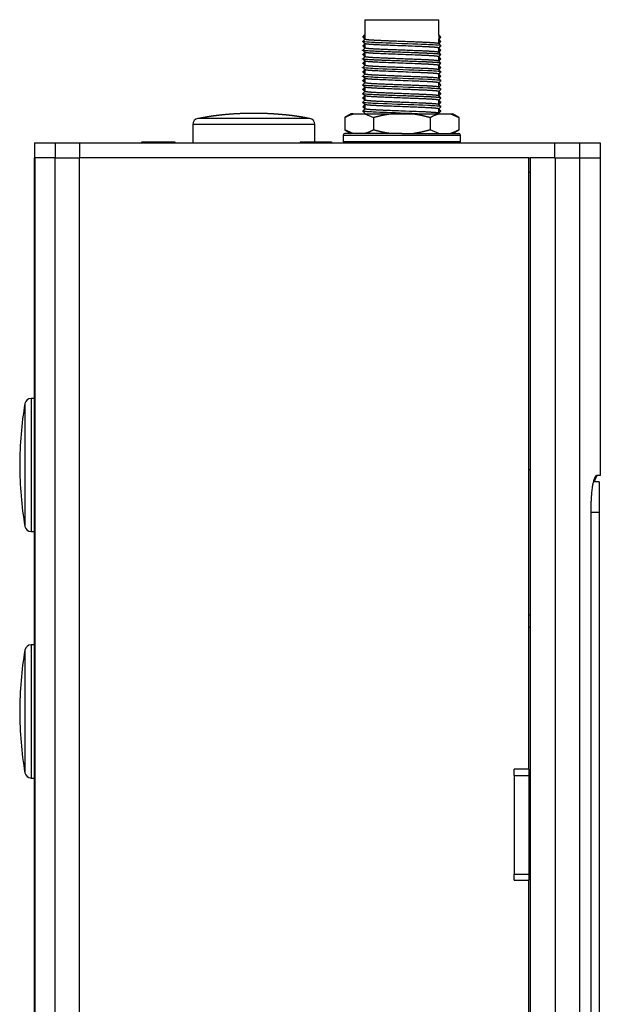
# Model space of a CAD drawing. Extents: x -47 to 562, y 51 to 555.
# Drawn here: x 326 to 373, y 274 to 354 of the extents above; entities that cross this region are included whole.
import ezdxf

# ---------------------------------------------------------------- set-up
doc = ezdxf.new("R2010")
doc.units = 0
doc.header["$LTSCALE"] = 25.4
doc.layers.add('DATA', color=7, linetype='CONTINUOUS')

# ---------------------------------------------------------------- blocks, each defined once
blk = doc.blocks.new('____-7-1')
at = {"layer": 'DATA', "color": 17, "linetype": 'CONTINUOUS'}
for p, q in [((354.306, 354.279), (354.306, 352.686)), ((354.306, 354.279), (354.306, 353.04)), ((354.306, 354.279), (360.306, 354.279)), ((360.306, 353.04), (360.306, 354.279)), ((354.142, 352.862), (354.306, 353.039)), ((354.293, 352.835), (354.142, 352.862)), ((354.143, 352.859), (354.304, 352.686)), ((354.306, 352.688), (354.144, 352.513)), ((354.144, 352.506), (354.308, 352.33)), ((360.306, 353.039), (360.306, 352.686)), ((360.47, 352.862), (360.306, 353.039)), ((360.306, 352.686), (360.47, 352.862)), ((360.306, 352.684), (360.468, 352.859)), ((360.306, 352.335), (360.306, 352.685)), ((360.468, 352.513), (360.307, 352.686)), ((360.307, 352.333), (360.468, 352.506)), ((360.451, 352.859), (360.47, 352.862)), ((354.304, 352.333), (354.143, 352.16)), ((354.304, 351.628), (354.143, 351.454)), ((354.144, 352.154), (354.304, 351.98)), ((354.306, 351.982), (354.144, 351.807)), ((354.144, 351.801), (354.308, 351.624)), ((354.306, 352.332), (354.306, 351.98)), ((354.306, 351.626), (354.306, 351.275)), ((360.468, 352.16), (360.305, 352.337)), ((360.468, 351.454), (360.305, 351.631)), ((360.306, 351.979), (360.468, 352.154)), ((360.306, 351.629), (360.306, 351.98)), ((360.468, 351.807), (360.307, 351.98)), ((360.307, 351.628), (360.468, 351.801)), ((360.451, 351.807), (360.318, 351.832)), ((360.45, 351.801), (360.469, 351.804)), ((354.304, 350.922), (354.143, 350.749)), ((354.144, 351.448), (354.304, 351.275)), ((354.306, 351.277), (354.144, 351.102)), ((354.144, 351.095), (354.308, 350.919)), ((354.306, 350.921), (354.306, 350.569)), ((360.468, 350.749), (360.305, 350.925)), ((360.306, 351.273), (360.468, 351.448)), ((360.306, 350.924), (360.306, 351.275)), ((360.468, 351.102), (360.307, 351.275)), ((360.307, 350.922), (360.468, 351.095)), ((360.451, 351.102), (360.318, 351.126)), ((360.45, 351.448), (360.47, 351.451)), ((360.45, 351.095), (360.469, 351.099)), ((354.304, 350.217), (354.143, 350.043)), ((354.144, 350.743), (354.304, 350.569)), ((354.306, 350.571), (354.144, 350.396)), ((354.144, 350.39), (354.308, 350.213)), ((354.144, 350.037), (354.304, 349.864)), ((354.306, 350.215), (354.306, 349.864)), ((360.468, 350.043), (360.305, 350.22)), ((360.306, 350.568), (360.468, 350.743)), ((360.306, 350.218), (360.306, 350.569)), ((360.306, 349.862), (360.468, 350.037)), ((360.468, 350.396), (360.307, 350.569)), ((360.307, 350.217), (360.468, 350.39)), ((360.45, 350.742), (360.47, 350.746)), ((354.304, 349.511), (354.143, 349.338)), ((354.306, 349.865), (354.144, 349.69)), ((354.144, 349.684), (354.308, 349.508)), ((354.144, 349.331), (354.304, 349.158)), ((354.306, 349.16), (354.144, 348.985)), ((354.306, 349.509), (354.306, 349.158)), ((360.468, 349.338), (360.305, 349.514)), ((360.306, 349.513), (360.306, 349.864)), ((360.306, 349.157), (360.468, 349.331)), ((360.468, 349.69), (360.307, 349.864)), ((360.307, 349.511), (360.468, 349.684)), ((360.451, 349.691), (360.318, 349.715)), ((360.45, 349.684), (360.469, 349.687)), ((354.304, 348.806), (354.143, 348.632)), ((354.144, 348.979), (354.308, 348.802)), ((354.144, 348.626), (354.304, 348.453)), ((354.306, 348.454), (354.144, 348.279)), ((354.306, 348.804), (354.306, 348.453)), ((360.468, 348.632), (360.305, 348.809)), ((360.306, 348.807), (360.306, 349.158)), ((360.306, 348.451), (360.468, 348.626)), ((360.306, 348.102), (360.306, 348.453)), ((360.468, 348.985), (360.307, 349.158)), ((360.307, 348.806), (360.468, 348.979)), ((360.468, 348.279), (360.307, 348.453)), ((360.451, 348.985), (360.318, 349.009)), ((360.45, 348.978), (360.469, 348.982)), ((354.304, 348.1), (354.143, 347.927)), ((354.144, 348.273), (354.308, 348.097)), ((354.144, 347.92), (354.304, 347.747)), ((354.306, 347.749), (354.144, 347.574)), ((354.144, 347.568), (354.308, 347.391)), ((354.306, 348.098), (354.306, 347.747)), ((360.468, 347.927), (360.305, 348.103)), ((360.306, 347.746), (360.468, 347.92)), ((360.306, 347.396), (360.306, 347.747)), ((360.307, 348.1), (360.468, 348.273)), ((360.468, 347.574), (360.307, 347.747)), ((360.307, 347.395), (360.468, 347.568)), ((360.45, 347.92), (360.47, 347.924)), ((354.304, 347.395), (354.143, 347.221)), ((354.144, 347.215), (354.304, 347.041)), ((354.306, 347.043), (354.144, 346.868)), ((354.144, 346.862), (354.308, 346.686)), ((354.306, 347.393), (354.306, 347.042)), ((360.468, 347.221), (360.305, 347.398)), ((360.306, 347.04), (360.468, 347.215)), ((360.306, 346.641), (360.306, 347.042)), ((360.306, 346.688), (360.468, 346.862)), ((360.468, 346.868), (360.307, 347.041)), ((346.504, 346.264), (340.765, 346.264)), ((349.846, 346.264), (346.504, 346.264)), ((353.195, 346.641), (352.687, 346.348)), ((352.687, 346.348), (352.687, 345.334)), ((352.687, 346.348), (352.687, 345.334)), ((353.368, 346.641), (353.195, 346.641)), ((353.368, 346.641), (354.316, 346.641)), ((354.306, 346.688), (354.306, 346.641)), ((354.316, 346.641), (354.997, 346.348)), ((354.316, 346.641), (356.358, 346.641)), ((354.997, 346.348), (354.997, 345.334)), ((356.358, 346.641), (358.254, 346.641)), ((358.254, 346.641), (360.296, 346.641)), ((359.615, 346.348), (359.615, 345.334)), ((360.296, 346.641), (361.244, 346.641)), ((361.244, 346.641), (361.925, 346.348)), ((361.244, 346.641), (361.417, 346.641)), ((361.925, 346.348), (361.417, 346.641)), ((361.925, 346.348), (361.925, 345.334)), ((340.356, 345.772), (340.356, 344.279)), ((346.612, 345.772), (340.356, 345.772)), ((350.256, 345.772), (346.612, 345.772)), ((350.256, 344.379), (350.256, 345.772)), ((352.687, 345.334), (353.195, 345.041)), ((353.368, 345.041), (352.687, 345.334)), ((360.296, 345.041), (359.615, 345.334)), ((361.417, 345.041), (361.925, 345.334)), ((336.177, 344.379), (336.177, 344.279)), ((336.214, 344.379), (336.214, 344.279)), ((336.214, 344.379), (336.275, 344.379)), ((336.275, 344.379), (336.275, 344.279)), ((336.275, 344.379), (336.365, 344.379)), ((336.365, 344.379), (336.365, 344.279)), ((336.365, 344.379), (337.273, 344.379)), ((337.273, 344.379), (337.273, 344.279)), ((337.273, 344.379), (337.895, 344.379)), ((337.895, 344.379), (337.895, 344.279)), ((337.895, 344.379), (337.995, 344.379)), ((337.995, 344.379), (337.995, 344.279)), ((337.995, 344.379), (338.052, 344.379)), ((338.052, 344.379), (338.052, 344.279)), ((338.065, 344.379), (338.836, 344.379)), ((338.836, 344.379), (338.836, 344.279)), ((338.836, 344.379), (338.898, 344.379)), ((338.898, 344.379), (338.898, 344.279)), ((349.056, 344.379), (349.056, 344.279)), ((349.056, 344.379), (349.205, 344.379)), ((349.056, 344.379), (349.056, 344.279)), ((349.205, 344.379), (349.205, 344.279)), ((349.205, 344.379), (349.35, 344.379)), ((349.35, 344.379), (349.35, 344.279)), ((349.35, 344.379), (349.758, 344.379)), ((349.758, 344.379), (349.758, 344.279)), ((349.758, 344.379), (350.944, 344.379)), ((350.944, 344.379), (350.944, 344.279)), ((350.944, 344.379), (351.593, 344.379)), ((351.593, 344.379), (351.593, 344.279)), ((352.556, 344.914), (352.556, 344.406)), ((352.556, 344.914), (352.556, 344.406)), ((352.556, 344.914), (357.306, 344.914)), ((352.556, 344.406), (357.306, 344.406)), ((357.306, 345.041), (352.683, 345.041)), ((357.306, 345.041), (361.929, 345.041)), ((357.306, 344.914), (362.056, 344.914)), ((357.306, 344.406), (362.056, 344.406)), ((362.056, 344.406), (362.056, 344.914)), ((327.506, 344.279), (327.506, 343.079)), ((327.506, 344.279), (329.189, 344.279)), ((327.506, 344.279), (327.506, 343.079)), ((327.506, 344.279), (327.506, 344.279)), ((329.189, 344.279), (329.189, 343.079)), ((329.189, 344.279), (331.159, 344.279)), ((331.159, 344.279), (331.159, 343.079)), ((331.159, 344.279), (369.69, 344.279)), ((369.69, 344.279), (369.69, 343.079)), ((369.69, 344.279), (371.722, 344.279)), ((371.722, 344.279), (371.722, 343.079)), ((371.722, 344.279), (373.406, 344.279)), ((373.406, 344.279), (373.406, 343.079)), ((327.506, 343.079), (327.506, 343.079)), ((327.506, 202.479), (327.506, 343.079)), ((327.506, 343.079), (327.524, 343.079)), ((327.524, 343.079), (327.524, 202.479)), ((329.171, 343.079), (327.524, 343.079)), ((329.171, 343.079), (331.14, 343.079)), ((329.171, 202.479), (329.171, 343.079)), ((331.14, 343.079), (331.14, 202.479)), ((367.606, 343.079), (331.14, 343.079)), ((367.606, 343.079), (367.704, 343.079)), ((367.606, 293.454), (367.606, 343.079)), ((367.704, 343.079), (367.704, 202.479)), ((369.691, 343.079), (367.704, 343.079)), ((369.69, 343.079), (371.722, 343.079)), ((369.753, 343.079), (369.753, 202.479)), ((371.722, 343.079), (373.406, 343.079)), ((371.722, 343.079), (371.722, 202.479)), ((373.406, 343.079), (373.406, 317.279)), ((367.706, 341.879), (367.606, 341.879)), ((327.503, 322.843), (327.503, 327.843)), ((327.503, 327.843), (327.506, 327.843)), ((326.731, 323.128), (326.731, 313.158)), ((327.503, 323.543), (327.224, 323.543)), ((327.224, 323.543), (327.224, 312.743)), ((327.503, 287.443), (327.503, 322.843)), ((327.503, 322.843), (327.506, 322.843)), ((367.606, 317.779), (367.704, 317.779)), ((373.406, 317.279), (373.115, 317.279)), ((373.306, 316.779), (372.839, 316.779)), ((373.306, 316.779), (373.306, 314.279)), ((372.639, 314.579), (372.639, 216.779)), ((373.306, 314.279), (372.639, 314.279)), ((373.306, 314.279), (373.306, 217.079)), ((327.224, 312.743), (327.503, 312.743)), ((367.606, 305.979), (367.704, 305.979)), ((367.606, 304.979), (367.704, 304.979)), ((326.731, 303.128), (326.731, 293.158)), ((327.503, 303.543), (327.224, 303.543)), ((327.224, 303.543), (327.224, 292.743)), ((367.606, 293.454), (366.406, 293.454)), ((366.406, 292.954), (366.406, 293.454)), ((367.606, 293.454), (367.606, 292.954)), ((327.224, 292.743), (327.503, 292.743)), ((366.406, 292.954), (366.406, 284.954)), ((366.406, 292.954), (367.606, 292.954)), ((367.606, 292.954), (367.606, 284.954)), ((327.503, 287.443), (327.506, 287.443)), ((327.503, 282.443), (327.503, 287.443)), ((366.406, 284.954), (367.606, 284.954)), ((366.406, 284.454), (366.406, 284.954)), ((366.406, 284.454), (367.606, 284.454)), ((367.606, 284.954), (367.606, 284.454)), ((367.606, 246.904), (367.606, 284.454)), ((327.503, 282.443), (327.506, 282.443))]:
    blk.add_line(p, q, dxfattribs=at)
for centre, radius, start, end in [((340.856, 345.772), 0.5, 100.44224, 180), ((349.756, 345.772), 0.5, 0, 79.55776), ((352.683, 344.914), 0.127, 90, 180), ((352.683, 344.914), 0.127, 90, 180), ((352.683, 344.406), 0.127, 180, 270), ((352.683, 344.406), 0.127, 180, 270), ((361.929, 344.914), 0.127, 0, 90), ((361.929, 344.406), 0.127, 270, 0), ((355.716, 318.143), 29.41, 170.24174, 180), ((327.224, 323.043), 0.5, 90, 170.24174), ((355.716, 318.143), 29.41, 180, 189.75826), ((327.224, 313.243), 0.5, 189.75826, 270), ((355.716, 298.143), 29.41, 170.24174, 180), ((327.224, 303.043), 0.5, 90, 170.24174), ((355.716, 298.143), 29.41, 180, 189.75826), ((327.224, 293.243), 0.5, 189.75826, 270)]:
    blk.add_arc(centre, radius, start, end, dxfattribs=at)
for points, knots in [([(360.45, 352.153), (360.455, 352.154), (360.464, 352.156), (360.473, 352.158), (360.48, 352.16), (360.484, 352.161), (360.486, 352.162), (360.487, 352.163), (360.488, 352.164), (360.488, 352.165), (360.488, 352.166), (360.486, 352.167), (360.484, 352.169), (360.481, 352.17), (360.475, 352.172), (360.465, 352.174), (360.451, 352.177), (360.435, 352.179), (360.406, 352.183), (360.361, 352.188), (360.309, 352.193), (360.187, 352.204), (359.975, 352.22), (359.73, 352.236), (359.533, 352.247), (359.355, 352.255), (359.129, 352.265), (358.888, 352.274), (358.65, 352.283), (355.962, 352.383), (355.724, 352.392), (355.483, 352.402), (355.257, 352.411), (355.098, 352.419), (354.95, 352.427), (354.767, 352.438), (354.528, 352.454), (354.346, 352.469), (354.289, 352.475), (354.239, 352.48), (354.205, 352.484), (354.185, 352.486), (354.168, 352.489), (354.153, 352.491), (354.141, 352.493), (354.134, 352.495), (354.131, 352.497), (354.128, 352.498), (354.125, 352.499), (354.124, 352.5), (354.124, 352.501), (354.124, 352.502), (354.124, 352.503), (354.125, 352.504), (354.127, 352.505), (354.13, 352.506), (354.133, 352.508), (354.14, 352.509), (354.152, 352.512), (354.16, 352.513), (354.161, 352.513), (354.161, 352.513)], [0, 0, 0, 1, 2, 3, 4, 5, 6, 7, 8, 9, 10, 11, 12, 13, 14, 15, 16, 17, 18, 19, 20, 21, 22, 23, 24, 25, 26, 27, 28, 29, 30, 31, 32, 33, 34, 35, 36, 37, 38, 39, 40, 41, 42, 43, 44, 45, 46, 47, 48, 49, 50, 51, 52, 53, 54, 55, 56, 57, 58, 58, 59, 59, 59]), ([(360.289, 352.337), (360.28, 352.339), (360.25, 352.348), (360.218, 352.356), (360.195, 352.36), (360.159, 352.366), (360.118, 352.372), (360.082, 352.376), (360.038, 352.381), (359.981, 352.386), (359.915, 352.392), (359.803, 352.4), (359.635, 352.411), (359.466, 352.421), (359.286, 352.43), (359.078, 352.439), (358.856, 352.449), (358.623, 352.458), (357.9, 352.487), (357.023, 352.521), (356.484, 352.542), (356.096, 352.557), (355.855, 352.567), (355.627, 352.577), (355.413, 352.586), (355.213, 352.595), (355.071, 352.603), (354.941, 352.61), (354.819, 352.617), (354.744, 352.623), (354.675, 352.628), (354.61, 352.634), (354.546, 352.641), (354.465, 352.651), (354.397, 352.662), (354.361, 352.668), (354.338, 352.673), (354.326, 352.676), (354.315, 352.678), (354.308, 352.68), (354.303, 352.682), (354.301, 352.683), (354.299, 352.683), (354.298, 352.684), (354.298, 352.685), (354.298, 352.685), (354.299, 352.685), (354.3, 352.686), (354.304, 352.686), (354.306, 352.686), (354.306, 352.686), (354.306, 352.686)], [0, 0, 0, 1, 2, 3, 4, 5, 6, 7, 8, 9, 10, 11, 12, 13, 14, 15, 16, 17, 18, 19, 20, 21, 22, 23, 24, 25, 26, 27, 28, 29, 30, 31, 32, 33, 34, 35, 36, 37, 38, 39, 40, 41, 42, 43, 44, 45, 46, 47, 48, 48, 49, 49, 49]), ([(360.45, 352.506), (360.463, 352.508), (360.476, 352.512), (360.479, 352.515), (360.472, 352.518), (360.396, 352.531), (360.325, 352.536), (360.322, 352.537), (360.318, 352.537)], [0, 0, 0, 1, 2, 3, 4, 5, 5, 6, 6, 6]), ([(360.451, 351.455), (360.441, 351.458), (360.41, 351.467), (360.375, 351.474), (360.35, 351.479), (360.312, 351.485), (360.266, 351.491), (360.228, 351.495), (360.179, 351.5), (360.116, 351.505), (360.004, 351.514), (359.835, 351.525), (359.642, 351.536), (359.433, 351.546), (359.212, 351.556), (358.977, 351.565), (358.729, 351.575), (358.078, 351.599), (356.815, 351.646), (355.954, 351.678), (355.708, 351.687), (355.468, 351.697), (355.297, 351.704), (355.164, 351.71), (354.97, 351.72), (354.767, 351.732), (354.528, 351.748), (354.346, 351.764), (354.289, 351.769), (354.239, 351.774), (354.205, 351.778), (354.185, 351.78), (354.168, 351.783), (354.153, 351.785), (354.141, 351.788), (354.134, 351.79), (354.131, 351.791), (354.128, 351.792), (354.125, 351.794), (354.124, 351.795), (354.124, 351.795), (354.124, 351.796), (354.124, 351.797), (354.125, 351.798), (354.126, 351.799), (354.128, 351.8), (354.131, 351.801), (354.138, 351.803), (354.148, 351.805), (354.156, 351.807), (354.16, 351.807), (354.161, 351.807), (354.161, 351.807)], [0, 0, 0, 1, 2, 3, 4, 5, 6, 7, 8, 9, 10, 11, 12, 13, 14, 15, 16, 17, 18, 19, 20, 21, 22, 23, 24, 25, 26, 27, 28, 29, 30, 31, 32, 33, 34, 35, 36, 37, 38, 39, 40, 41, 42, 43, 44, 45, 46, 47, 48, 49, 49, 50, 50, 50]), ([(354.294, 352.129), (354.29, 352.13), (354.216, 352.135), (354.139, 352.148), (354.132, 352.152), (354.135, 352.155), (354.147, 352.159), (354.16, 352.16), (354.16, 352.16), (354.16, 352.16)], [0, 0, 0, 1, 2, 3, 4, 5, 6, 6, 7, 7, 7]), ([(360.289, 351.631), (360.28, 351.634), (360.25, 351.643), (360.218, 351.65), (360.195, 351.655), (360.159, 351.661), (360.118, 351.667), (360.082, 351.671), (360.038, 351.675), (359.981, 351.681), (359.915, 351.686), (359.803, 351.695), (359.635, 351.706), (359.466, 351.715), (359.286, 351.724), (359.078, 351.734), (358.856, 351.743), (358.623, 351.752), (357.9, 351.781), (357.023, 351.815), (356.484, 351.836), (356.096, 351.852), (355.855, 351.861), (355.627, 351.871), (355.413, 351.88), (355.213, 351.89), (355.071, 351.897), (354.941, 351.904), (354.819, 351.912), (354.744, 351.917), (354.675, 351.923), (354.61, 351.929), (354.546, 351.935), (354.465, 351.945), (354.397, 351.956), (354.361, 351.963), (354.338, 351.967), (354.326, 351.97), (354.315, 351.973), (354.308, 351.975), (354.303, 351.976), (354.301, 351.977), (354.299, 351.978), (354.298, 351.979), (354.298, 351.979), (354.298, 351.98), (354.299, 351.98), (354.3, 351.98), (354.304, 351.981), (354.306, 351.98), (354.306, 351.98), (354.306, 351.98)], [0, 0, 0, 1, 2, 3, 4, 5, 6, 7, 8, 9, 10, 11, 12, 13, 14, 15, 16, 17, 18, 19, 20, 21, 22, 23, 24, 25, 26, 27, 28, 29, 30, 31, 32, 33, 34, 35, 36, 37, 38, 39, 40, 41, 42, 43, 44, 45, 46, 47, 48, 48, 49, 49, 49]), ([(360.306, 351.98), (360.296, 351.984), (360.265, 351.993), (360.232, 352.001), (360.207, 352.006), (360.179, 352.011), (360.145, 352.016), (360.099, 352.022), (360.045, 352.027), (359.989, 352.033), (359.925, 352.038), (359.816, 352.047), (359.653, 352.057), (359.483, 352.067), (359.301, 352.076), (359.096, 352.086), (358.879, 352.095), (358.65, 352.104), (358.178, 352.123), (356.439, 352.191), (356.021, 352.207), (355.789, 352.217), (355.569, 352.226), (355.361, 352.235), (355.2, 352.243), (355.047, 352.251), (354.874, 352.262), (354.755, 352.27), (354.685, 352.276), (354.622, 352.281), (354.566, 352.286), (354.513, 352.292), (354.469, 352.298), (354.439, 352.302), (354.413, 352.307), (354.378, 352.314), (354.347, 352.323), (354.332, 352.327), (354.325, 352.33), (354.324, 352.33), (354.324, 352.33)], [0, 0, 0, 1, 2, 3, 4, 5, 6, 7, 8, 9, 10, 11, 12, 13, 14, 15, 16, 17, 18, 19, 20, 21, 22, 23, 24, 25, 26, 27, 28, 29, 30, 31, 32, 33, 34, 35, 36, 37, 37, 38, 38, 38]), ([(360.306, 351.275), (360.296, 351.278), (360.265, 351.287), (360.232, 351.295), (360.207, 351.3), (360.179, 351.305), (360.145, 351.31), (360.099, 351.316), (360.045, 351.322), (359.989, 351.327), (359.925, 351.333), (359.816, 351.341), (359.653, 351.352), (359.483, 351.361), (359.301, 351.371), (359.096, 351.38), (358.879, 351.389), (358.65, 351.399), (358.178, 351.417), (356.439, 351.485), (356.021, 351.502), (355.789, 351.511), (355.569, 351.52), (355.361, 351.53), (355.2, 351.538), (355.047, 351.546), (354.874, 351.556), (354.755, 351.565), (354.685, 351.57), (354.622, 351.575), (354.566, 351.581), (354.513, 351.587), (354.469, 351.592), (354.439, 351.597), (354.413, 351.601), (354.378, 351.609), (354.347, 351.617), (354.332, 351.622), (354.325, 351.624), (354.324, 351.624), (354.324, 351.624)], [0, 0, 0, 1, 2, 3, 4, 5, 6, 7, 8, 9, 10, 11, 12, 13, 14, 15, 16, 17, 18, 19, 20, 21, 22, 23, 24, 25, 26, 27, 28, 29, 30, 31, 32, 33, 34, 35, 36, 37, 37, 38, 38, 38]), ([(360.451, 350.749), (360.441, 350.752), (360.41, 350.761), (360.375, 350.769), (360.35, 350.773), (360.312, 350.779), (360.266, 350.785), (360.228, 350.789), (360.179, 350.794), (360.116, 350.8), (360.045, 350.805), (359.923, 350.814), (359.741, 350.825), (359.566, 350.834), (359.379, 350.843), (359.154, 350.853), (358.916, 350.862), (358.665, 350.872), (358.055, 350.894), (356.824, 350.94), (355.962, 350.972), (355.724, 350.981), (355.483, 350.991), (355.257, 351), (355.098, 351.008), (354.95, 351.015), (354.767, 351.026), (354.528, 351.043), (354.346, 351.058), (354.289, 351.063), (354.239, 351.068), (354.205, 351.072), (354.185, 351.075), (354.168, 351.077), (354.153, 351.08), (354.141, 351.082), (354.134, 351.084), (354.131, 351.086), (354.128, 351.087), (354.125, 351.088), (354.124, 351.089), (354.124, 351.09), (354.124, 351.091), (354.124, 351.092), (354.125, 351.092), (354.126, 351.093), (354.128, 351.095), (354.131, 351.096), (354.138, 351.098), (354.148, 351.1), (354.156, 351.101), (354.16, 351.102), (354.161, 351.102), (354.161, 351.102)], [0, 0, 0, 1, 2, 3, 4, 5, 6, 7, 8, 9, 10, 11, 12, 13, 14, 15, 16, 17, 18, 19, 20, 21, 22, 23, 24, 25, 26, 27, 28, 29, 30, 31, 32, 33, 34, 35, 36, 37, 38, 39, 40, 41, 42, 43, 44, 45, 46, 47, 48, 49, 50, 50, 51, 51, 51]), ([(354.294, 351.424), (354.29, 351.424), (354.216, 351.43), (354.139, 351.442), (354.132, 351.447), (354.135, 351.449), (354.147, 351.453), (354.16, 351.455), (354.16, 351.455), (354.16, 351.455)], [0, 0, 0, 1, 2, 3, 4, 5, 6, 6, 7, 7, 7]), ([(360.289, 350.925), (360.28, 350.928), (360.25, 350.937), (360.218, 350.945), (360.195, 350.949), (360.159, 350.955), (360.118, 350.961), (360.082, 350.965), (360.038, 350.97), (359.981, 350.975), (359.915, 350.981), (359.803, 350.989), (359.635, 351), (359.466, 351.009), (359.286, 351.019), (359.078, 351.028), (358.856, 351.037), (358.623, 351.047), (357.9, 351.075), (357.023, 351.11), (356.484, 351.131), (356.096, 351.146), (355.855, 351.156), (355.627, 351.165), (355.413, 351.175), (355.213, 351.184), (355.071, 351.191), (354.941, 351.198), (354.819, 351.206), (354.744, 351.212), (354.675, 351.217), (354.61, 351.223), (354.546, 351.23), (354.465, 351.24), (354.397, 351.251), (354.361, 351.257), (354.338, 351.262), (354.326, 351.265), (354.315, 351.267), (354.308, 351.269), (354.303, 351.271), (354.301, 351.272), (354.299, 351.272), (354.298, 351.273), (354.298, 351.273), (354.298, 351.274), (354.299, 351.274), (354.3, 351.275), (354.304, 351.275), (354.306, 351.275), (354.306, 351.275), (354.306, 351.275)], [0, 0, 0, 1, 2, 3, 4, 5, 6, 7, 8, 9, 10, 11, 12, 13, 14, 15, 16, 17, 18, 19, 20, 21, 22, 23, 24, 25, 26, 27, 28, 29, 30, 31, 32, 33, 34, 35, 36, 37, 38, 39, 40, 41, 42, 43, 44, 45, 46, 47, 48, 48, 49, 49, 49]), ([(360.306, 350.569), (360.296, 350.572), (360.265, 350.582), (360.232, 350.59), (360.207, 350.595), (360.179, 350.6), (360.145, 350.605), (360.099, 350.611), (360.045, 350.616), (359.989, 350.622), (359.925, 350.627), (359.816, 350.635), (359.653, 350.646), (359.483, 350.656), (359.301, 350.665), (359.096, 350.674), (358.879, 350.684), (358.65, 350.693), (358.178, 350.712), (356.439, 350.78), (356.021, 350.796), (355.789, 350.805), (355.569, 350.815), (355.361, 350.824), (355.2, 350.832), (355.047, 350.84), (354.874, 350.851), (354.755, 350.859), (354.685, 350.865), (354.622, 350.87), (354.566, 350.875), (354.513, 350.881), (354.469, 350.887), (354.439, 350.891), (354.413, 350.896), (354.378, 350.903), (354.347, 350.912), (354.332, 350.916), (354.325, 350.918), (354.324, 350.919), (354.324, 350.919)], [0, 0, 0, 1, 2, 3, 4, 5, 6, 7, 8, 9, 10, 11, 12, 13, 14, 15, 16, 17, 18, 19, 20, 21, 22, 23, 24, 25, 26, 27, 28, 29, 30, 31, 32, 33, 34, 35, 36, 37, 37, 38, 38, 38]), ([(360.45, 350.037), (360.455, 350.038), (360.464, 350.039), (360.473, 350.041), (360.48, 350.043), (360.484, 350.044), (360.486, 350.045), (360.487, 350.046), (360.488, 350.047), (360.488, 350.048), (360.488, 350.049), (360.486, 350.051), (360.484, 350.052), (360.481, 350.053), (360.475, 350.055), (360.465, 350.058), (360.451, 350.06), (360.435, 350.063), (360.406, 350.067), (360.361, 350.072), (360.309, 350.077), (360.187, 350.087), (359.975, 350.104), (359.73, 350.12), (359.533, 350.13), (359.355, 350.139), (359.129, 350.148), (358.888, 350.158), (358.65, 350.167), (355.946, 350.267), (355.693, 350.277), (355.453, 350.286), (355.23, 350.296), (354.994, 350.307), (354.778, 350.32), (354.534, 350.337), (354.346, 350.353), (354.289, 350.358), (354.239, 350.363), (354.205, 350.367), (354.185, 350.369), (354.168, 350.372), (354.153, 350.374), (354.141, 350.377), (354.134, 350.379), (354.131, 350.38), (354.128, 350.381), (354.125, 350.383), (354.124, 350.384), (354.124, 350.384), (354.124, 350.385), (354.124, 350.386), (354.125, 350.387), (354.127, 350.388), (354.13, 350.39), (354.133, 350.391), (354.14, 350.393), (354.152, 350.395), (354.16, 350.396), (354.161, 350.396), (354.161, 350.396)], [0, 0, 0, 1, 2, 3, 4, 5, 6, 7, 8, 9, 10, 11, 12, 13, 14, 15, 16, 17, 18, 19, 20, 21, 22, 23, 24, 25, 26, 27, 28, 29, 30, 31, 32, 33, 34, 35, 36, 37, 38, 39, 40, 41, 42, 43, 44, 45, 46, 47, 48, 49, 50, 51, 52, 53, 54, 55, 56, 57, 57, 58, 58, 58]), ([(354.294, 350.718), (354.29, 350.719), (354.216, 350.724), (354.139, 350.737), (354.132, 350.741), (354.135, 350.743), (354.147, 350.747), (354.16, 350.749), (354.16, 350.749), (354.16, 350.749)], [0, 0, 0, 1, 2, 3, 4, 5, 6, 6, 7, 7, 7]), ([(354.294, 350.013), (354.29, 350.013), (354.216, 350.018), (354.139, 350.031), (354.132, 350.036), (354.135, 350.038), (354.147, 350.042), (354.16, 350.043), (354.16, 350.044), (354.16, 350.044)], [0, 0, 0, 1, 2, 3, 4, 5, 6, 6, 7, 7, 7]), ([(360.289, 350.22), (360.28, 350.223), (360.25, 350.232), (360.218, 350.239), (360.195, 350.244), (360.159, 350.25), (360.118, 350.255), (360.082, 350.26), (360.038, 350.264), (359.981, 350.27), (359.915, 350.275), (359.803, 350.284), (359.635, 350.294), (359.466, 350.304), (359.286, 350.313), (359.078, 350.323), (358.856, 350.332), (358.623, 350.341), (357.9, 350.37), (357.023, 350.404), (356.484, 350.425), (356.096, 350.44), (355.855, 350.45), (355.627, 350.46), (355.413, 350.469), (355.213, 350.479), (355.071, 350.486), (354.941, 350.493), (354.819, 350.501), (354.744, 350.506), (354.675, 350.512), (354.61, 350.518), (354.546, 350.524), (354.465, 350.534), (354.397, 350.545), (354.361, 350.552), (354.338, 350.556), (354.326, 350.559), (354.315, 350.561), (354.308, 350.564), (354.303, 350.565), (354.301, 350.566), (354.299, 350.567), (354.298, 350.567), (354.298, 350.568), (354.298, 350.568), (354.299, 350.569), (354.3, 350.569), (354.304, 350.569), (354.306, 350.569), (354.306, 350.569), (354.306, 350.569)], [0, 0, 0, 1, 2, 3, 4, 5, 6, 7, 8, 9, 10, 11, 12, 13, 14, 15, 16, 17, 18, 19, 20, 21, 22, 23, 24, 25, 26, 27, 28, 29, 30, 31, 32, 33, 34, 35, 36, 37, 38, 39, 40, 41, 42, 43, 44, 45, 46, 47, 48, 48, 49, 49, 49]), ([(360.306, 349.864), (360.296, 349.867), (360.265, 349.876), (360.232, 349.884), (360.207, 349.889), (360.179, 349.894), (360.145, 349.899), (360.099, 349.905), (360.045, 349.911), (359.989, 349.916), (359.925, 349.921), (359.816, 349.93), (359.653, 349.941), (359.483, 349.95), (359.301, 349.96), (359.096, 349.969), (358.879, 349.978), (358.65, 349.987), (358.178, 350.006), (356.439, 350.074), (356.021, 350.091), (355.789, 350.1), (355.569, 350.109), (355.361, 350.119), (355.2, 350.127), (355.047, 350.135), (354.874, 350.145), (354.755, 350.154), (354.685, 350.159), (354.622, 350.164), (354.566, 350.17), (354.513, 350.175), (354.469, 350.181), (354.439, 350.186), (354.413, 350.19), (354.378, 350.198), (354.347, 350.206), (354.332, 350.211), (354.325, 350.213), (354.324, 350.213), (354.324, 350.213)], [0, 0, 0, 1, 2, 3, 4, 5, 6, 7, 8, 9, 10, 11, 12, 13, 14, 15, 16, 17, 18, 19, 20, 21, 22, 23, 24, 25, 26, 27, 28, 29, 30, 31, 32, 33, 34, 35, 36, 37, 37, 38, 38, 38]), ([(360.45, 350.39), (360.463, 350.391), (360.476, 350.395), (360.479, 350.398), (360.472, 350.402), (360.396, 350.415), (360.325, 350.42), (360.322, 350.42), (360.318, 350.42)], [0, 0, 0, 1, 2, 3, 4, 5, 5, 6, 6, 6]), ([(360.45, 349.331), (360.455, 349.332), (360.464, 349.334), (360.473, 349.335), (360.48, 349.337), (360.484, 349.339), (360.486, 349.34), (360.487, 349.341), (360.488, 349.342), (360.488, 349.343), (360.488, 349.344), (360.486, 349.345), (360.484, 349.346), (360.481, 349.348), (360.475, 349.35), (360.465, 349.352), (360.451, 349.355), (360.435, 349.357), (360.406, 349.361), (360.361, 349.366), (360.309, 349.371), (360.259, 349.376), (360.083, 349.39), (359.845, 349.407), (359.611, 349.421), (359.355, 349.433), (359.129, 349.443), (358.888, 349.452), (358.65, 349.461), (355.946, 349.562), (355.693, 349.571), (355.453, 349.581), (355.23, 349.59), (354.994, 349.602), (354.778, 349.615), (354.534, 349.631), (354.346, 349.647), (354.289, 349.652), (354.239, 349.657), (354.205, 349.661), (354.185, 349.664), (354.168, 349.666), (354.153, 349.669), (354.141, 349.671), (354.134, 349.673), (354.131, 349.674), (354.128, 349.676), (354.125, 349.677), (354.124, 349.678), (354.124, 349.679), (354.124, 349.68), (354.124, 349.681), (354.125, 349.682), (354.127, 349.683), (354.13, 349.684), (354.133, 349.685), (354.14, 349.687), (354.152, 349.689), (354.16, 349.691), (354.161, 349.691), (354.161, 349.691)], [0, 0, 0, 1, 2, 3, 4, 5, 6, 7, 8, 9, 10, 11, 12, 13, 14, 15, 16, 17, 18, 19, 20, 21, 22, 23, 24, 25, 26, 27, 28, 29, 30, 31, 32, 33, 34, 35, 36, 37, 38, 39, 40, 41, 42, 43, 44, 45, 46, 47, 48, 49, 50, 51, 52, 53, 54, 55, 56, 57, 57, 58, 58, 58]), ([(354.294, 349.307), (354.29, 349.307), (354.216, 349.313), (354.139, 349.326), (354.132, 349.33), (354.135, 349.332), (354.147, 349.336), (354.16, 349.338), (354.16, 349.338), (354.16, 349.338)], [0, 0, 0, 1, 2, 3, 4, 5, 6, 6, 7, 7, 7]), ([(360.289, 349.514), (360.28, 349.517), (360.25, 349.526), (360.218, 349.534), (360.195, 349.538), (360.159, 349.544), (360.118, 349.55), (360.082, 349.554), (360.038, 349.559), (359.981, 349.564), (359.915, 349.57), (359.803, 349.578), (359.635, 349.589), (359.466, 349.598), (359.286, 349.607), (359.078, 349.617), (358.856, 349.626), (358.623, 349.636), (357.9, 349.664), (357.023, 349.698), (356.484, 349.719), (356.096, 349.735), (355.855, 349.745), (355.627, 349.754), (355.413, 349.764), (355.213, 349.773), (355.071, 349.78), (354.941, 349.787), (354.819, 349.795), (354.744, 349.801), (354.675, 349.806), (354.61, 349.812), (354.546, 349.819), (354.465, 349.829), (354.397, 349.84), (354.361, 349.846), (354.338, 349.851), (354.326, 349.853), (354.315, 349.856), (354.308, 349.858), (354.303, 349.86), (354.301, 349.86), (354.299, 349.861), (354.298, 349.862), (354.298, 349.862), (354.298, 349.863), (354.299, 349.863), (354.3, 349.864), (354.304, 349.864), (354.306, 349.864), (354.306, 349.864), (354.306, 349.864)], [0, 0, 0, 1, 2, 3, 4, 5, 6, 7, 8, 9, 10, 11, 12, 13, 14, 15, 16, 17, 18, 19, 20, 21, 22, 23, 24, 25, 26, 27, 28, 29, 30, 31, 32, 33, 34, 35, 36, 37, 38, 39, 40, 41, 42, 43, 44, 45, 46, 47, 48, 48, 49, 49, 49]), ([(360.306, 349.158), (360.296, 349.161), (360.265, 349.171), (360.232, 349.179), (360.207, 349.184), (360.179, 349.189), (360.145, 349.194), (360.099, 349.199), (360.045, 349.205), (359.989, 349.211), (359.925, 349.216), (359.816, 349.224), (359.653, 349.235), (359.483, 349.245), (359.301, 349.254), (359.096, 349.263), (358.879, 349.273), (358.65, 349.282), (358.178, 349.301), (356.439, 349.369), (356.021, 349.385), (355.789, 349.394), (355.569, 349.404), (355.361, 349.413), (355.2, 349.421), (355.047, 349.429), (354.874, 349.44), (354.755, 349.448), (354.685, 349.453), (354.622, 349.459), (354.566, 349.464), (354.513, 349.47), (354.469, 349.476), (354.439, 349.48), (354.413, 349.485), (354.378, 349.492), (354.347, 349.501), (354.332, 349.505), (354.325, 349.507), (354.324, 349.507), (354.324, 349.508)], [0, 0, 0, 1, 2, 3, 4, 5, 6, 7, 8, 9, 10, 11, 12, 13, 14, 15, 16, 17, 18, 19, 20, 21, 22, 23, 24, 25, 26, 27, 28, 29, 30, 31, 32, 33, 34, 35, 36, 37, 37, 38, 38, 38]), ([(360.45, 348.626), (360.455, 348.626), (360.464, 348.628), (360.473, 348.63), (360.48, 348.632), (360.484, 348.633), (360.486, 348.634), (360.487, 348.635), (360.488, 348.636), (360.488, 348.637), (360.488, 348.638), (360.486, 348.64), (360.484, 348.641), (360.481, 348.642), (360.475, 348.644), (360.465, 348.647), (360.451, 348.649), (360.435, 348.651), (360.406, 348.655), (360.361, 348.66), (360.309, 348.666), (360.259, 348.67), (360.083, 348.685), (359.845, 348.701), (359.611, 348.715), (359.355, 348.727), (359.129, 348.737), (358.888, 348.747), (358.65, 348.756), (355.946, 348.856), (355.693, 348.866), (355.453, 348.875), (355.23, 348.885), (354.994, 348.896), (354.778, 348.909), (354.534, 348.926), (354.346, 348.942), (354.289, 348.947), (354.239, 348.952), (354.205, 348.956), (354.185, 348.958), (354.168, 348.961), (354.153, 348.963), (354.141, 348.966), (354.134, 348.968), (354.131, 348.969), (354.128, 348.97), (354.125, 348.971), (354.124, 348.972), (354.124, 348.973), (354.124, 348.974), (354.124, 348.975), (354.125, 348.976), (354.127, 348.977), (354.13, 348.979), (354.133, 348.98), (354.14, 348.981), (354.152, 348.984), (354.16, 348.985), (354.161, 348.985), (354.161, 348.985)], [0, 0, 0, 1, 2, 3, 4, 5, 6, 7, 8, 9, 10, 11, 12, 13, 14, 15, 16, 17, 18, 19, 20, 21, 22, 23, 24, 25, 26, 27, 28, 29, 30, 31, 32, 33, 34, 35, 36, 37, 38, 39, 40, 41, 42, 43, 44, 45, 46, 47, 48, 49, 50, 51, 52, 53, 54, 55, 56, 57, 57, 58, 58, 58]), ([(354.294, 348.602), (354.29, 348.602), (354.216, 348.607), (354.139, 348.62), (354.132, 348.625), (354.135, 348.627), (354.147, 348.631), (354.16, 348.632), (354.16, 348.632), (354.16, 348.632)], [0, 0, 0, 1, 2, 3, 4, 5, 6, 6, 7, 7, 7]), ([(360.289, 348.809), (360.28, 348.812), (360.25, 348.821), (360.218, 348.828), (360.195, 348.833), (360.159, 348.839), (360.118, 348.844), (360.082, 348.849), (360.038, 348.853), (359.981, 348.859), (359.915, 348.864), (359.803, 348.873), (359.635, 348.883), (359.466, 348.893), (359.286, 348.902), (359.078, 348.911), (358.856, 348.921), (358.623, 348.93), (357.9, 348.959), (357.023, 348.993), (356.484, 349.014), (356.096, 349.029), (355.855, 349.039), (355.627, 349.049), (355.413, 349.058), (355.213, 349.068), (355.071, 349.075), (354.941, 349.082), (354.819, 349.09), (354.744, 349.095), (354.675, 349.101), (354.61, 349.107), (354.546, 349.113), (354.465, 349.123), (354.397, 349.134), (354.361, 349.14), (354.338, 349.145), (354.326, 349.148), (354.315, 349.15), (354.308, 349.152), (354.303, 349.154), (354.301, 349.155), (354.299, 349.156), (354.298, 349.156), (354.298, 349.157), (354.298, 349.157), (354.299, 349.158), (354.3, 349.158), (354.304, 349.158), (354.306, 349.158), (354.306, 349.158), (354.306, 349.158)], [0, 0, 0, 1, 2, 3, 4, 5, 6, 7, 8, 9, 10, 11, 12, 13, 14, 15, 16, 17, 18, 19, 20, 21, 22, 23, 24, 25, 26, 27, 28, 29, 30, 31, 32, 33, 34, 35, 36, 37, 38, 39, 40, 41, 42, 43, 44, 45, 46, 47, 48, 48, 49, 49, 49]), ([(360.289, 348.103), (360.28, 348.106), (360.25, 348.115), (360.218, 348.122), (360.195, 348.127), (360.159, 348.133), (360.118, 348.139), (360.082, 348.143), (360.038, 348.148), (359.981, 348.153), (359.915, 348.158), (359.803, 348.167), (359.635, 348.178), (359.466, 348.187), (359.286, 348.196), (359.078, 348.206), (358.856, 348.215), (358.623, 348.225), (357.9, 348.253), (357.023, 348.287), (356.484, 348.308), (356.096, 348.324), (355.855, 348.334), (355.627, 348.343), (355.413, 348.353), (355.213, 348.362), (355.071, 348.369), (354.941, 348.376), (354.819, 348.384), (354.744, 348.389), (354.675, 348.395), (354.61, 348.401), (354.546, 348.408), (354.465, 348.418), (354.397, 348.428), (354.361, 348.435), (354.338, 348.44), (354.326, 348.442), (354.315, 348.445), (354.308, 348.447), (354.303, 348.448), (354.301, 348.449), (354.299, 348.45), (354.298, 348.451), (354.298, 348.451), (354.298, 348.452), (354.299, 348.452), (354.3, 348.452), (354.304, 348.453), (354.306, 348.453), (354.306, 348.453), (354.306, 348.453)], [0, 0, 0, 1, 2, 3, 4, 5, 6, 7, 8, 9, 10, 11, 12, 13, 14, 15, 16, 17, 18, 19, 20, 21, 22, 23, 24, 25, 26, 27, 28, 29, 30, 31, 32, 33, 34, 35, 36, 37, 38, 39, 40, 41, 42, 43, 44, 45, 46, 47, 48, 48, 49, 49, 49]), ([(360.306, 348.453), (360.296, 348.456), (360.265, 348.465), (360.232, 348.473), (360.207, 348.478), (360.179, 348.483), (360.145, 348.488), (360.099, 348.494), (360.045, 348.5), (359.989, 348.505), (359.925, 348.51), (359.816, 348.519), (359.653, 348.529), (359.483, 348.539), (359.301, 348.548), (359.096, 348.558), (358.879, 348.567), (358.65, 348.576), (358.302, 348.59), (357.532, 348.62), (356.566, 348.658), (356.021, 348.68), (355.789, 348.689), (355.569, 348.698), (355.361, 348.707), (355.2, 348.715), (355.047, 348.724), (354.874, 348.734), (354.755, 348.743), (354.685, 348.748), (354.622, 348.753), (354.566, 348.759), (354.513, 348.764), (354.469, 348.77), (354.439, 348.775), (354.413, 348.779), (354.378, 348.786), (354.347, 348.795), (354.332, 348.8), (354.325, 348.802), (354.324, 348.802), (354.324, 348.802)], [0, 0, 0, 1, 2, 3, 4, 5, 6, 7, 8, 9, 10, 11, 12, 13, 14, 15, 16, 17, 18, 19, 20, 21, 22, 23, 24, 25, 26, 27, 28, 29, 30, 31, 32, 33, 34, 35, 36, 37, 38, 38, 39, 39, 39]), ([(360.451, 347.927), (360.441, 347.93), (360.41, 347.939), (360.375, 347.946), (360.35, 347.951), (360.312, 347.957), (360.266, 347.963), (360.228, 347.967), (360.179, 347.972), (360.116, 347.977), (360.045, 347.983), (359.923, 347.992), (359.741, 348.003), (359.566, 348.012), (359.379, 348.021), (359.154, 348.03), (358.916, 348.04), (358.665, 348.049), (358.055, 348.072), (356.824, 348.118), (355.962, 348.15), (355.724, 348.159), (355.483, 348.168), (355.257, 348.178), (355.098, 348.186), (354.95, 348.193), (354.767, 348.204), (354.528, 348.221), (354.346, 348.236), (354.289, 348.241), (354.239, 348.246), (354.205, 348.25), (354.185, 348.253), (354.168, 348.255), (354.153, 348.258), (354.141, 348.26), (354.134, 348.262), (354.131, 348.263), (354.128, 348.265), (354.125, 348.266), (354.124, 348.267), (354.124, 348.267), (354.124, 348.268), (354.124, 348.269), (354.125, 348.27), (354.126, 348.271), (354.128, 348.272), (354.131, 348.274), (354.138, 348.276), (354.148, 348.277), (354.156, 348.279), (354.16, 348.28), (354.161, 348.28), (354.161, 348.28)], [0, 0, 0, 1, 2, 3, 4, 5, 6, 7, 8, 9, 10, 11, 12, 13, 14, 15, 16, 17, 18, 19, 20, 21, 22, 23, 24, 25, 26, 27, 28, 29, 30, 31, 32, 33, 34, 35, 36, 37, 38, 39, 40, 41, 42, 43, 44, 45, 46, 47, 48, 49, 50, 50, 51, 51, 51]), ([(360.45, 347.215), (360.455, 347.215), (360.464, 347.217), (360.473, 347.219), (360.48, 347.221), (360.484, 347.222), (360.486, 347.223), (360.487, 347.224), (360.488, 347.225), (360.488, 347.226), (360.488, 347.227), (360.486, 347.228), (360.484, 347.23), (360.481, 347.231), (360.475, 347.233), (360.465, 347.235), (360.451, 347.238), (360.435, 347.24), (360.406, 347.244), (360.361, 347.249), (360.309, 347.254), (360.259, 347.259), (360.083, 347.274), (359.845, 347.29), (359.611, 347.304), (359.355, 347.316), (359.129, 347.326), (358.888, 347.335), (358.65, 347.344), (355.946, 347.445), (355.693, 347.454), (355.453, 347.464), (355.23, 347.474), (354.994, 347.485), (354.778, 347.498), (354.534, 347.515), (354.346, 347.531), (354.289, 347.536), (354.239, 347.541), (354.205, 347.545), (354.185, 347.547), (354.168, 347.55), (354.153, 347.552), (354.141, 347.555), (354.134, 347.557), (354.131, 347.558), (354.128, 347.559), (354.125, 347.56), (354.124, 347.561), (354.124, 347.562), (354.124, 347.563), (354.124, 347.564), (354.125, 347.565), (354.127, 347.566), (354.13, 347.567), (354.133, 347.569), (354.14, 347.57), (354.152, 347.573), (354.16, 347.574), (354.161, 347.574), (354.161, 347.574)], [0, 0, 0, 1, 2, 3, 4, 5, 6, 7, 8, 9, 10, 11, 12, 13, 14, 15, 16, 17, 18, 19, 20, 21, 22, 23, 24, 25, 26, 27, 28, 29, 30, 31, 32, 33, 34, 35, 36, 37, 38, 39, 40, 41, 42, 43, 44, 45, 46, 47, 48, 49, 50, 51, 52, 53, 54, 55, 56, 57, 57, 58, 58, 58]), ([(354.294, 347.896), (354.29, 347.896), (354.216, 347.902), (354.139, 347.915), (354.132, 347.919), (354.135, 347.921), (354.147, 347.925), (354.16, 347.927), (354.16, 347.927), (354.16, 347.927)], [0, 0, 0, 1, 2, 3, 4, 5, 6, 6, 7, 7, 7]), ([(360.289, 347.398), (360.28, 347.401), (360.25, 347.409), (360.218, 347.417), (360.195, 347.421), (360.159, 347.428), (360.118, 347.433), (360.082, 347.437), (360.038, 347.442), (359.981, 347.447), (359.915, 347.453), (359.803, 347.461), (359.635, 347.472), (359.466, 347.482), (359.286, 347.491), (359.078, 347.5), (358.856, 347.51), (358.623, 347.519), (357.9, 347.548), (357.023, 347.582), (356.484, 347.603), (356.096, 347.618), (355.855, 347.628), (355.627, 347.638), (355.413, 347.647), (355.213, 347.656), (355.071, 347.664), (354.941, 347.671), (354.819, 347.679), (354.744, 347.684), (354.675, 347.69), (354.61, 347.695), (354.546, 347.702), (354.465, 347.712), (354.397, 347.723), (354.361, 347.729), (354.338, 347.734), (354.326, 347.737), (354.315, 347.739), (354.308, 347.741), (354.303, 347.743), (354.301, 347.744), (354.299, 347.745), (354.298, 347.745), (354.298, 347.746), (354.298, 347.746), (354.299, 347.747), (354.3, 347.747), (354.304, 347.747), (354.306, 347.747), (354.306, 347.747), (354.306, 347.747)], [0, 0, 0, 1, 2, 3, 4, 5, 6, 7, 8, 9, 10, 11, 12, 13, 14, 15, 16, 17, 18, 19, 20, 21, 22, 23, 24, 25, 26, 27, 28, 29, 30, 31, 32, 33, 34, 35, 36, 37, 38, 39, 40, 41, 42, 43, 44, 45, 46, 47, 48, 48, 49, 49, 49]), ([(360.306, 347.747), (360.296, 347.75), (360.265, 347.76), (360.232, 347.768), (360.207, 347.773), (360.179, 347.778), (360.145, 347.783), (360.099, 347.788), (360.045, 347.794), (359.989, 347.799), (359.925, 347.805), (359.816, 347.813), (359.653, 347.824), (359.483, 347.834), (359.301, 347.843), (359.096, 347.852), (358.879, 347.862), (358.65, 347.871), (358.302, 347.885), (357.532, 347.915), (356.566, 347.952), (356.021, 347.974), (355.789, 347.983), (355.569, 347.993), (355.361, 348.002), (355.2, 348.01), (355.047, 348.018), (354.874, 348.029), (354.755, 348.037), (354.685, 348.042), (354.622, 348.048), (354.566, 348.053), (354.513, 348.059), (354.469, 348.065), (354.439, 348.069), (354.413, 348.074), (354.378, 348.081), (354.347, 348.089), (354.332, 348.094), (354.325, 348.096), (354.324, 348.096), (354.324, 348.097)], [0, 0, 0, 1, 2, 3, 4, 5, 6, 7, 8, 9, 10, 11, 12, 13, 14, 15, 16, 17, 18, 19, 20, 21, 22, 23, 24, 25, 26, 27, 28, 29, 30, 31, 32, 33, 34, 35, 36, 37, 38, 38, 39, 39, 39]), ([(360.45, 348.273), (360.463, 348.274), (360.476, 348.279), (360.479, 348.281), (360.472, 348.285), (360.396, 348.298), (360.325, 348.303), (360.322, 348.303), (360.318, 348.304)], [0, 0, 0, 1, 2, 3, 4, 5, 5, 6, 6, 6]), ([(360.45, 347.567), (360.463, 347.569), (360.476, 347.573), (360.479, 347.576), (360.472, 347.579), (360.396, 347.592), (360.325, 347.598), (360.322, 347.598), (360.318, 347.598)], [0, 0, 0, 1, 2, 3, 4, 5, 5, 6, 6, 6]), ([(358.584, 346.641), (355.96, 346.739), (355.732, 346.747), (355.515, 346.756), (355.311, 346.764), (355.165, 346.771), (355.034, 346.778), (354.868, 346.787), (354.711, 346.797), (354.507, 346.811), (354.35, 346.825), (354.298, 346.829), (354.252, 346.834), (354.22, 346.837), (354.192, 346.841), (354.168, 346.844), (354.155, 346.846), (354.144, 346.849), (354.137, 346.85), (354.133, 346.851), (354.13, 346.853), (354.127, 346.854), (354.125, 346.855), (354.124, 346.856), (354.124, 346.856), (354.124, 346.857), (354.124, 346.858), (354.124, 346.859), (354.126, 346.86), (354.128, 346.861), (354.131, 346.862), (354.134, 346.863), (354.141, 346.865), (354.153, 346.867), (354.161, 346.869), (354.161, 346.869), (354.161, 346.869)], [0, 0, 0, 1, 2, 3, 4, 5, 6, 7, 8, 9, 10, 11, 12, 13, 14, 15, 16, 17, 18, 19, 20, 21, 22, 23, 24, 25, 26, 27, 28, 29, 30, 31, 32, 33, 33, 34, 34, 34]), ([(354.294, 347.19), (354.29, 347.191), (354.216, 347.196), (354.139, 347.209), (354.132, 347.213), (354.135, 347.216), (354.147, 347.22), (354.16, 347.221), (354.16, 347.221), (354.16, 347.221)], [0, 0, 0, 1, 2, 3, 4, 5, 6, 6, 7, 7, 7]), ([(360.306, 346.689), (360.309, 346.69), (360.312, 346.691), (360.314, 346.693), (360.315, 346.694), (360.315, 346.695), (360.314, 346.696), (360.313, 346.698), (360.311, 346.699), (360.307, 346.701), (360.3, 346.703), (360.29, 346.706), (360.279, 346.708), (360.265, 346.711), (360.239, 346.715), (360.2, 346.72), (360.155, 346.725), (360.104, 346.73), (360.016, 346.738), (359.883, 346.749), (359.732, 346.76), (359.562, 346.771), (359.412, 346.779), (359.251, 346.787), (359.04, 346.797), (358.816, 346.806), (358.586, 346.815), (357.833, 346.845), (356.517, 346.896), (356.127, 346.911), (355.884, 346.921), (355.654, 346.931), (355.438, 346.94), (355.237, 346.95), (355.094, 346.957), (354.962, 346.964), (354.838, 346.972), (354.763, 346.977), (354.692, 346.983), (354.626, 346.988), (354.564, 346.995), (354.487, 347.004), (354.418, 347.014), (354.378, 347.021), (354.346, 347.027), (354.326, 347.031), (354.315, 347.034), (354.308, 347.036), (354.303, 347.037), (354.301, 347.038), (354.299, 347.039), (354.298, 347.04), (354.298, 347.04), (354.298, 347.041), (354.299, 347.041), (354.3, 347.041), (354.304, 347.042), (354.306, 347.042), (354.306, 347.042), (354.306, 347.042)], [0, 0, 0, 1, 2, 3, 4, 5, 6, 7, 8, 9, 10, 11, 12, 13, 14, 15, 16, 17, 18, 19, 20, 21, 22, 23, 24, 25, 26, 27, 28, 29, 30, 31, 32, 33, 34, 35, 36, 37, 38, 39, 40, 41, 42, 43, 44, 45, 46, 47, 48, 49, 50, 51, 52, 53, 54, 55, 56, 56, 57, 57, 57]), ([(360.306, 347.042), (360.296, 347.045), (360.265, 347.054), (360.232, 347.062), (360.207, 347.067), (360.179, 347.072), (360.145, 347.077), (360.099, 347.083), (360.045, 347.089), (359.989, 347.094), (359.925, 347.099), (359.816, 347.108), (359.653, 347.118), (359.483, 347.128), (359.301, 347.137), (359.096, 347.147), (358.879, 347.156), (358.65, 347.165), (358.302, 347.179), (357.532, 347.209), (356.566, 347.247), (356.021, 347.268), (355.789, 347.278), (355.569, 347.287), (355.361, 347.296), (355.2, 347.304), (355.047, 347.312), (354.874, 347.323), (354.755, 347.331), (354.685, 347.337), (354.622, 347.342), (354.566, 347.347), (354.513, 347.353), (354.469, 347.359), (354.439, 347.364), (354.413, 347.368), (354.378, 347.375), (354.347, 347.384), (354.332, 347.388), (354.325, 347.391), (354.324, 347.391), (354.324, 347.391)], [0, 0, 0, 1, 2, 3, 4, 5, 6, 7, 8, 9, 10, 11, 12, 13, 14, 15, 16, 17, 18, 19, 20, 21, 22, 23, 24, 25, 26, 27, 28, 29, 30, 31, 32, 33, 34, 35, 36, 37, 38, 38, 39, 39, 39]), ([(360.45, 346.862), (360.464, 346.863), (360.477, 346.868), (360.479, 346.87), (360.472, 346.874), (360.396, 346.887), (360.325, 346.892), (360.322, 346.892), (360.318, 346.893)], [0, 0, 0, 1, 2, 3, 4, 5, 5, 6, 6, 6]), ([(349.78, 346.261), (349.678, 346.281), (349.48, 346.319), (349.327, 346.348), (349.174, 346.376), (348.959, 346.412), (348.733, 346.447), (348.507, 346.479), (348.28, 346.507), (348.052, 346.533), (347.824, 346.555), (347.596, 346.576), (347.268, 346.603), (346.826, 346.633), (346.369, 346.657), (345.911, 346.673), (345.411, 346.68), (344.91, 346.677), (344.452, 346.665), (343.894, 346.641), (343.452, 346.612), (343.109, 346.586), (342.767, 346.553), (342.539, 346.529), (342.178, 346.486), (341.852, 346.438), (341.692, 346.413), (341.532, 346.387), (341.293, 346.346), (340.984, 346.291), (340.835, 346.264), (340.83, 346.263), (340.825, 346.262)], [0, 0, 0, 1, 2, 3, 4, 5, 6, 7, 8, 9, 10, 11, 12, 13, 14, 15, 16, 17, 18, 19, 20, 21, 22, 23, 24, 25, 26, 27, 28, 29, 29, 30, 30, 30]), ([(352.687, 346.348), (352.769, 346.395), (352.998, 346.513), (353.257, 346.605), (353.357, 346.638), (353.362, 346.639), (353.368, 346.641)], [0, 0, 0, 1, 2, 3, 3, 4, 4, 4]), ([(354.997, 346.348), (355.05, 346.362), (355.127, 346.383), (355.184, 346.399), (355.24, 346.414), (355.297, 346.429), (355.353, 346.443), (355.41, 346.458), (355.467, 346.472), (355.523, 346.486), (355.58, 346.499), (355.637, 346.512), (355.694, 346.525), (355.789, 346.545), (355.875, 346.562), (355.933, 346.572), (356.01, 346.586), (356.088, 346.599), (356.166, 346.612), (356.244, 346.624), (356.319, 346.635), (356.356, 346.641), (356.357, 346.641), (356.358, 346.641)], [0, 0, 0, 1, 2, 3, 4, 5, 6, 7, 8, 9, 10, 11, 12, 13, 14, 15, 16, 17, 18, 19, 20, 20, 21, 21, 21]), ([(358.254, 346.641), (358.281, 346.637), (358.326, 346.631), (358.362, 346.626), (358.417, 346.618), (358.472, 346.609), (358.529, 346.6), (358.607, 346.586), (358.685, 346.572), (358.762, 346.556), (358.84, 346.54), (358.917, 346.523), (358.995, 346.505), (359.072, 346.487), (359.149, 346.468), (359.226, 346.449), (359.303, 346.43), (359.38, 346.41), (359.457, 346.39), (359.534, 346.37), (359.611, 346.349), (359.613, 346.349), (359.615, 346.348)], [0, 0, 0, 1, 2, 3, 4, 5, 6, 7, 8, 9, 10, 11, 12, 13, 14, 15, 16, 17, 18, 19, 19, 20, 20, 20]), ([(359.615, 346.348), (359.698, 346.395), (359.926, 346.513), (360.185, 346.605), (360.285, 346.638), (360.291, 346.639), (360.296, 346.641)], [0, 0, 0, 1, 2, 3, 3, 4, 4, 4]), ([(354.997, 345.334), (354.915, 345.288), (354.686, 345.17), (354.427, 345.078), (354.327, 345.045), (354.321, 345.043), (354.316, 345.041)], [0, 0, 0, 1, 2, 3, 3, 4, 4, 4]), ([(356.358, 345.041), (356.325, 345.046), (356.276, 345.053), (356.24, 345.058), (356.186, 345.066), (356.132, 345.075), (356.08, 345.083), (356.008, 345.096), (355.93, 345.11), (355.852, 345.126), (355.774, 345.142), (355.697, 345.159), (355.619, 345.177), (355.542, 345.195), (355.464, 345.214), (355.387, 345.233), (355.31, 345.252), (355.233, 345.272), (355.156, 345.293), (355.078, 345.313), (355.001, 345.333), (354.999, 345.334), (354.997, 345.334)], [0, 0, 0, 1, 2, 3, 4, 5, 6, 7, 8, 9, 10, 11, 12, 13, 14, 15, 16, 17, 18, 19, 19, 20, 20, 20]), ([(359.615, 345.334), (359.563, 345.32), (359.485, 345.299), (359.429, 345.284), (359.373, 345.269), (359.316, 345.254), (359.26, 345.24), (359.204, 345.225), (359.147, 345.211), (359.09, 345.197), (359.034, 345.184), (358.977, 345.171), (358.92, 345.158), (358.826, 345.138), (358.74, 345.121), (358.681, 345.11), (358.603, 345.097), (358.525, 345.084), (358.447, 345.071), (358.369, 345.059), (358.293, 345.047), (358.256, 345.041), (358.255, 345.041), (358.254, 345.041)], [0, 0, 0, 1, 2, 3, 4, 5, 6, 7, 8, 9, 10, 11, 12, 13, 14, 15, 16, 17, 18, 19, 20, 20, 21, 21, 21]), ([(361.925, 345.334), (361.843, 345.288), (361.615, 345.17), (361.356, 345.078), (361.255, 345.045), (361.25, 345.043), (361.244, 345.041)], [0, 0, 0, 1, 2, 3, 3, 4, 4, 4]), ([(373.115, 317.279), (373.106, 317.279), (373.077, 317.272), (373.039, 317.247), (372.977, 317.173), (372.905, 317.013), (372.836, 316.781), (372.774, 316.48), (372.694, 315.918), (372.642, 315.101), (372.639, 314.681), (372.639, 314.63), (372.639, 314.579)], [0, 0, 0, 1, 2, 3, 4, 5, 6, 7, 8, 9, 9, 10, 10, 10]), ([(373.203, 317.279), (373.201, 317.279), (373.18, 317.278), (373.144, 317.26), (373.108, 317.227), (373.074, 317.179), (373.04, 317.117), (373.007, 317.041), (372.975, 316.95), (372.944, 316.848), (372.931, 316.793), (372.929, 316.786), (372.927, 316.779)], [0, 0, 0, 1, 2, 3, 4, 5, 6, 7, 8, 9, 9, 10, 10, 10])]:
    blk.add_open_spline(points, degree=2, knots=knots, dxfattribs=at)

msp = doc.modelspace()

# ---------------------------------------------------------------- block references
at = {"layer": 'DATA', "color": 17}
msp.add_blockref('____-7-1', (0, 0), dxfattribs=at)

doc.saveas('drawing.dxf')
